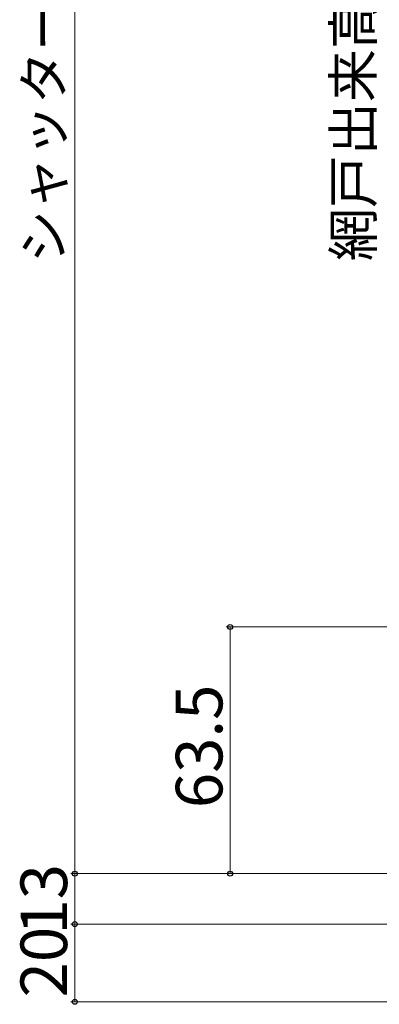
# Model space of a CAD drawing. Extents: x 0 to 1050, y 0 to 1563.
# Drawn here: x 205 to 297, y 643 to 896 of the extents above; entities that cross this region are included whole.
import ezdxf

# ---------------------------------------------------------------- set-up
doc = ezdxf.new("R2010")
doc.units = 0
doc.layers.add('YKK_D', color=6, linetype='CONTINUOUS', lineweight=13)
doc.styles.add('text-b', font='txt')

msp = doc.modelspace()

# ---------------------------------------------------------------- linework, layer by layer
at = {"layer": 'YKK_D', "ltscale": 1.5}
for p, q in [((219, 1111.51), (219, 676.5)), ((499, 740), (258, 740)), ((259, 676.5), (259, 740)), ((219, 676.5), (219, 679.05)), ((276, 676.5), (218, 676.5)), ((327.43, 676.5), (218, 676.5)), ((219, 676.5), (219, 663.5)), ((276, 676.5), (258, 676.5)), ((323.3, 663.5), (218, 663.5)), ((286, 663.5), (218, 663.5)), ((219, 663.5), (219, 660.95)), ((219, 663.5), (219, 643.5)), ((456.38, 643.5), (218, 643.5))]:
    msp.add_line(p, q, dxfattribs=at)
at = {"layer": 'YKK_D', "linetype": 'ByBlock', "lineweight": -2}
for centre, radius in [((259, 740), 0.638), ((219, 676.5), 0.637), ((219, 676.5), 0.637), ((259, 676.5), 0.637), ((219, 663.5), 0.638), ((219, 663.5), 0.638), ((219, 643.5), 0.637)]:
    msp.add_circle(centre, radius, dxfattribs=at)

# ---------------------------------------------------------------- texts
at = {"layer": 'YKK_D', "style": 'text-b'}
for s, height, p in [('シャッターh＝H＋85', 10, (215.98, 833.63)), ('網戸出来高＝H－28', 10, (295.69, 834.16)), ('63.5', 12, (257, 693.35)), ('13', 12, (217, 660.8)), ('20', 12, (217, 644.64))]:
    msp.add_text(s, height=height, rotation=90, dxfattribs=at).set_placement(p)

doc.saveas('drawing.dxf')
